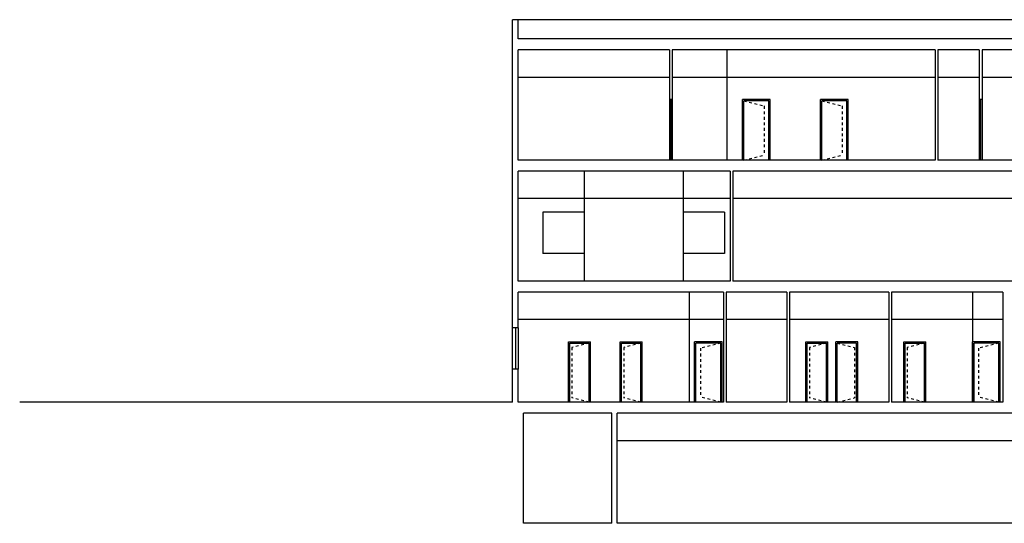
# Model space of a CAD drawing. Units: inches. Extents: x 86 to 754, y 3 to 321.
# Drawn here: x 285 to 321, y 113 to 132 of the extents above; entities that cross this region are included whole.
import ezdxf

# ---------------------------------------------------------------- set-up
doc = ezdxf.new("R2010")
doc.units = ezdxf.units.IN
doc.header["$MEASUREMENT"] = 0
doc.linetypes.add('HIDDEN', pattern=[0.375, 0.25, -0.125])
doc.layers.add('glass', color=1, linetype='Continuous')
doc.layers.add('window', color=2, linetype='Continuous')
doc.layers.add('WALL', color=7, linetype='Continuous', lineweight=25)

msp = doc.modelspace()

# ---------------------------------------------------------------- linework, layer by layer
at = {"layer": 'glass'}
for p, q in [((308.71068, 128.71549), (308.71068, 126.51549)), ((312.26073, 128.66549), (311.36069, 128.66549)), ((311.36069, 126.51549), (311.36069, 128.66549)), ((312.26073, 126.51549), (312.26073, 128.66549)), ((315.09573, 128.66549), (314.19569, 128.66549)), ((314.19569, 126.51549), (314.19569, 128.66549)), ((315.09573, 126.51549), (315.09573, 128.66549)), ((319.96069, 128.71549), (319.96069, 126.51549)), ((303.06068, 120.41549), (303.06068, 118.91549)), ((305.04059, 119.86549), (305.74059, 119.86549)), ((305.04059, 117.71549), (305.04059, 119.86549)), ((305.74059, 117.71549), (305.74059, 119.86549)), ((306.91972, 119.86549), (307.61972, 119.86549)), ((306.91972, 117.71549), (306.91972, 119.86549)), ((307.61972, 117.71549), (307.61972, 119.86549)), ((310.51972, 119.86549), (309.61969, 119.86549)), ((309.61969, 117.71549), (309.61969, 119.86549)), ((310.51972, 117.71549), (310.51972, 119.86549)), ((313.66457, 119.86549), (314.36457, 119.86549)), ((313.66457, 117.71549), (313.66457, 119.86549)), ((314.36457, 117.71549), (314.36457, 119.86549)), ((315.45182, 119.86549), (314.75182, 119.86549)), ((314.75182, 117.71549), (314.75182, 119.86549)), ((315.45182, 117.71549), (315.45182, 119.86549)), ((317.21972, 119.86549), (317.91972, 119.86549)), ((317.21972, 117.71549), (317.21972, 119.86549)), ((317.91972, 117.71549), (317.91972, 119.86549)), ((320.61972, 119.86549), (319.71969, 119.86549)), ((319.71969, 117.71549), (319.71969, 119.86549)), ((320.61972, 117.71549), (320.61972, 119.86549))]:
    msp.add_line(p, q, dxfattribs=at)
at = {"layer": 'glass', "linetype": 'HIDDEN', "ltscale": 0.2}
for p, q in [((311.36069, 128.66549), (312.09833, 128.48023)), ((312.09833, 128.48023), (312.09833, 126.70076)), ((314.19569, 128.66549), (314.93332, 128.48023)), ((314.93332, 128.48023), (314.93332, 126.70076)), ((311.36069, 126.51549), (312.09833, 126.70076)), ((314.19569, 126.51549), (314.93332, 126.70076)), ((305.74059, 119.86549), (305.11667, 119.70879)), ((307.61972, 119.86549), (306.9958, 119.70879)), ((310.51972, 119.86549), (309.78209, 119.68023)), ((314.36457, 119.86549), (313.74065, 119.70879)), ((314.75182, 119.86549), (315.37574, 119.70879)), ((317.91972, 119.86549), (317.2958, 119.70879)), ((320.61972, 119.86549), (319.88209, 119.68023)), ((305.11667, 119.70879), (305.11667, 117.8722)), ((306.9958, 119.70879), (306.9958, 117.8722)), ((309.78209, 119.68023), (309.78209, 117.90076)), ((313.74065, 119.70879), (313.74065, 117.8722)), ((315.37574, 119.70879), (315.37574, 117.8722)), ((317.2958, 119.70879), (317.2958, 117.8722)), ((319.88209, 119.68023), (319.88209, 117.90076)), ((305.74059, 117.71549), (305.11667, 117.8722)), ((307.61972, 117.71549), (306.9958, 117.8722)), ((310.51972, 117.71549), (309.78209, 117.90076)), ((314.36457, 117.71549), (313.74065, 117.8722)), ((314.75182, 117.71549), (315.37574, 117.8722)), ((317.91972, 117.71549), (317.2958, 117.8722)), ((320.61972, 117.71549), (319.88209, 117.90076))]:
    msp.add_line(p, q, dxfattribs=at)
at = {"layer": 'WALL'}
for p, q in [((303.16068, 131.61549), (302.96068, 131.61549)), ((302.96068, 120.41549), (302.96068, 131.61549)), ((303.16068, 130.91549), (303.16068, 131.61549)), ((341.32973, 130.91549), (303.16068, 130.91549)), ((308.66068, 130.51549), (303.16068, 130.51549)), ((303.16068, 126.51549), (303.16068, 130.51549)), ((308.66068, 130.51549), (308.66068, 128.71549)), ((318.31069, 130.51549), (308.76068, 130.51549)), ((308.76068, 130.51549), (308.76068, 128.71549)), ((318.31069, 130.51549), (318.31069, 126.51549)), ((319.91069, 130.51549), (318.41069, 130.51549)), ((318.41069, 130.51549), (318.41069, 126.51549)), ((319.91069, 130.51549), (319.91069, 128.71549)), ((322.36068, 130.51549), (320.01069, 130.51549)), ((320.01069, 130.51549), (320.01069, 128.71549)), ((308.76068, 128.71549), (308.66068, 128.71549)), ((320.01069, 128.71549), (319.91069, 128.71549)), ((318.31069, 126.51549), (303.16068, 126.51549)), ((325.36068, 126.51549), (318.41069, 126.51549)), ((310.86068, 126.11549), (303.16068, 126.11549)), ((303.16068, 122.11549), (303.16068, 126.11549)), ((310.86068, 126.11549), (310.86068, 122.11549)), ((325.91068, 126.11549), (310.96068, 126.11549)), ((310.96068, 126.11549), (310.96068, 122.11549)), ((310.86068, 122.11549), (303.16068, 122.11549)), ((325.91068, 122.11549), (310.96068, 122.11549)), ((310.61952, 121.71549), (303.16068, 121.71549)), ((303.16068, 120.41549), (303.16068, 121.71549)), ((310.61952, 121.71549), (310.61952, 117.71549)), ((312.91973, 121.71549), (310.71952, 121.71549)), ((310.71952, 121.71549), (310.71952, 117.71549)), ((312.91973, 121.71549), (312.91973, 117.71549)), ((316.61972, 121.71549), (313.01973, 121.71549)), ((313.01973, 121.71549), (313.01973, 117.71549)), ((316.61972, 121.71549), (316.61972, 117.71549)), ((320.76973, 121.71549), (316.71972, 121.71549)), ((316.71972, 121.71549), (316.71972, 117.71549)), ((320.76973, 121.71549), (320.76973, 117.71549)), ((303.16068, 120.41549), (302.96068, 120.41549)), ((302.96068, 117.71549), (302.96068, 118.91549)), ((303.16068, 118.91549), (302.96068, 118.91549)), ((303.16068, 117.71549), (303.16068, 118.91549)), ((302.96068, 117.71549), (285.05575, 117.71549)), ((310.61952, 117.71549), (303.16068, 117.71549)), ((312.91973, 117.71549), (310.71952, 117.71549)), ((316.61972, 117.71549), (313.01973, 117.71549)), ((320.76973, 117.71549), (316.71972, 117.71549)), ((306.56068, 117.31549), (303.36068, 117.31549)), ((303.36068, 113.31549), (303.36068, 117.31549)), ((306.56068, 113.31549), (306.56068, 117.31549)), ((323.31164, 117.31549), (306.76068, 117.31549)), ((306.76068, 113.31549), (306.76068, 117.31549)), ((306.56068, 113.31549), (303.36068, 113.31549)), ((323.31164, 113.31549), (306.76068, 113.31549))]:
    msp.add_line(p, q, dxfattribs=at)
at = {"layer": 'window', "ltscale": 0.4}
for p, q in [((329.96065, 131.61549), (303.16068, 131.61549)), ((310.73762, 130.51549), (310.73569, 126.51549)), ((308.66068, 128.71549), (308.66068, 126.51549)), ((308.76068, 128.71549), (308.76068, 126.51549)), ((312.31073, 128.71549), (311.31069, 128.71549)), ((311.31069, 126.51549), (311.31069, 128.71549)), ((312.31073, 126.51549), (312.31073, 128.71549)), ((315.14573, 128.71549), (314.14569, 128.71549)), ((314.14569, 126.51549), (314.14569, 128.71549)), ((315.14573, 126.51549), (315.14573, 128.71549)), ((319.91069, 128.71549), (319.91069, 126.51549)), ((320.01069, 128.71549), (320.01069, 126.51549)), ((305.56068, 126.11549), (305.56068, 122.11549)), ((309.16068, 126.11549), (309.16068, 122.11549)), ((305.56068, 124.61549), (304.06068, 124.61549)), ((304.06068, 124.61549), (304.06068, 123.11549)), ((310.66068, 124.61549), (309.16068, 124.61549)), ((310.66068, 124.61549), (310.66068, 123.11549)), ((305.56068, 123.11549), (304.06068, 123.11549)), ((310.66068, 123.11549), (309.16068, 123.11549)), ((309.36972, 121.71549), (309.36972, 117.71549)), ((319.66972, 121.71549), (319.66972, 117.71549)), ((302.96068, 118.91549), (302.96068, 120.41549)), ((303.16068, 120.41549), (303.16068, 118.91549)), ((304.99059, 119.91549), (305.79059, 119.91549)), ((304.99059, 117.71549), (304.99059, 119.91549)), ((305.79059, 117.71549), (305.79059, 119.91549)), ((306.86972, 119.91549), (307.66972, 119.91549)), ((306.86972, 117.71549), (306.86972, 119.91549)), ((307.66972, 117.71549), (307.66972, 119.91549)), ((310.56972, 119.91549), (309.56969, 119.91549)), ((309.56969, 117.71549), (309.56969, 119.91549)), ((310.56972, 117.71549), (310.56972, 119.91549)), ((313.61457, 119.91549), (314.41457, 119.91549)), ((313.61457, 117.71549), (313.61457, 119.91549)), ((314.41457, 117.71549), (314.41457, 119.91549)), ((315.50182, 119.91549), (314.70182, 119.91549)), ((314.70182, 117.71549), (314.70182, 119.91549)), ((315.50182, 117.71549), (315.50182, 119.91549)), ((317.16972, 119.91549), (317.96972, 119.91549)), ((317.16972, 117.71549), (317.16972, 119.91549)), ((317.96972, 117.71549), (317.96972, 119.91549)), ((320.66972, 119.91549), (319.66969, 119.91549)), ((319.66969, 117.71549), (319.66969, 119.91549)), ((320.66972, 117.71549), (320.66972, 119.91549))]:
    msp.add_line(p, q, dxfattribs=at)
at = {"layer": 'window', "color": 233, "ltscale": 0.4}
for p, q in [((308.66068, 129.51549), (303.16068, 129.51549)), ((318.31069, 129.51549), (308.76068, 129.51549)), ((319.91069, 129.51549), (318.41069, 129.51549)), ((322.36068, 129.51549), (320.01069, 129.51549)), ((310.86068, 125.11549), (303.16068, 125.11549)), ((325.91068, 125.11549), (310.96068, 125.11549)), ((310.61952, 120.71549), (303.16068, 120.71549)), ((312.91973, 120.71549), (310.71952, 120.71549)), ((316.61972, 120.71549), (313.01973, 120.71549)), ((320.76973, 120.71549), (316.71972, 120.71549)), ((323.31164, 116.31549), (306.76068, 116.31549))]:
    msp.add_line(p, q, dxfattribs=at)

doc.saveas('drawing.dxf')
